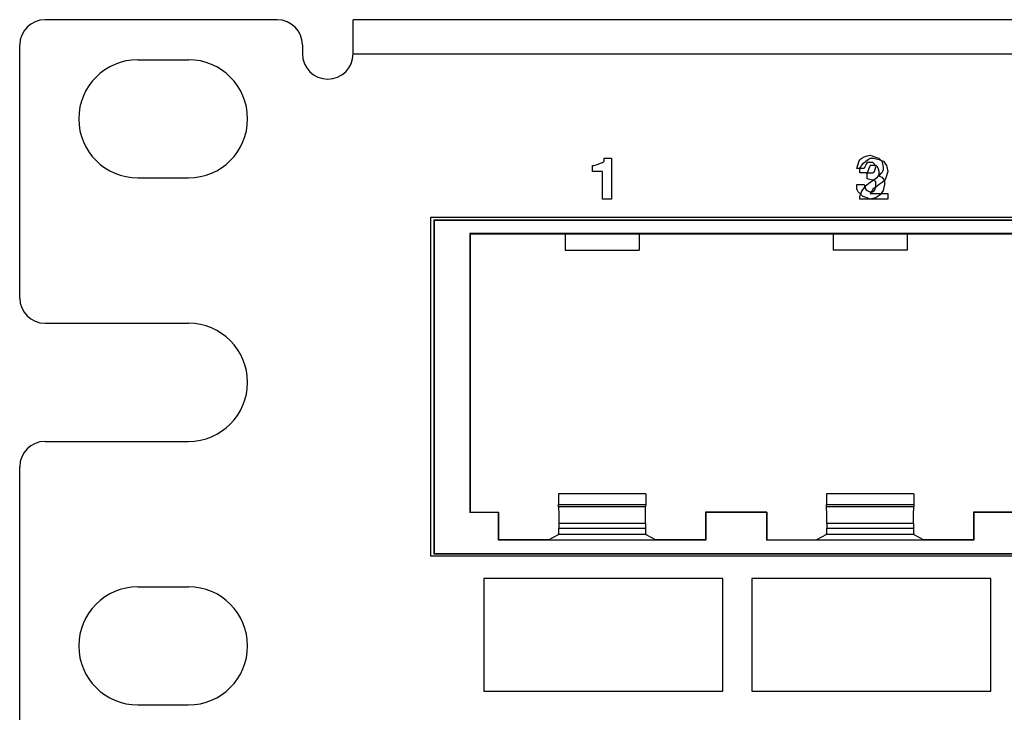
# Paper-space layout 'SH2' of a CAD drawing. Units: inches. Extents: x 6.1 to 25.1, y 7.6 to 15.8.
# Drawn here: x 6.1 to 8.5, y 9.4 to 11 of the extents above; entities that cross this region are included whole.
import ezdxf

# ---------------------------------------------------------------- set-up
doc = ezdxf.new("R2010")
doc.units = ezdxf.units.IN
doc.header["$MEASUREMENT"] = 0
doc.layers.add('1', color=7, linetype='CONTINUOUS')

psp = doc.layouts.new('SH2')

# ---------------------------------------------------------------- linework, layer by layer
at = {"layer": '1', "color": 18, "linetype": 'Continuous'}
for p, q in [((6.739558, 11.021948), (6.189558, 11.021948)), ((24.339558, 11.021967), (6.919558, 11.021967)), ((6.919558, 11.0158), (6.919558, 11.021967)), ((6.919558, 10.998242), (6.919558, 11.0158)), ((6.919558, 10.971964), (6.919558, 10.998242)), ((6.919558, 10.940967), (6.919558, 10.971964)), ((6.129558, 10.361947), (6.129558, 10.961947)), ((6.799558, 10.961947), (6.799558, 10.940967)), ((6.409558, 10.926948), (6.529558, 10.926948)), ((6.919558, 10.940967), (24.339558, 10.940967)), ((7.510737, 10.68308), (7.512476, 10.684818)), ((7.510737, 10.68308), (7.512476, 10.684818)), ((7.512476, 10.684818), (7.514215, 10.686557)), ((7.512476, 10.684818), (7.514215, 10.686557)), ((7.514215, 10.690035), (7.514215, 10.693512)), ((7.514215, 10.693512), (7.522909, 10.693512)), ((7.514215, 10.690035), (7.514215, 10.693512)), ((7.514215, 10.693512), (7.522909, 10.693512)), ((7.514215, 10.686557), (7.514215, 10.690035)), ((7.514215, 10.686557), (7.514215, 10.690035)), ((7.522909, 10.693512), (7.531602, 10.693512)), ((7.522909, 10.693512), (7.531602, 10.693512)), ((7.531602, 10.693512), (7.531602, 10.644827)), ((7.531602, 10.693512), (7.531602, 10.644827)), ((8.116395, 10.679602), (8.118134, 10.684818)), ((8.116395, 10.679602), (8.118134, 10.684818)), ((8.118134, 10.684818), (8.119872, 10.690035)), ((8.118134, 10.684818), (8.119872, 10.690035)), ((8.119872, 10.690035), (8.125089, 10.693512)), ((8.119872, 10.690035), (8.125089, 10.693512)), ((8.125089, 10.693512), (8.130304, 10.69699)), ((8.125089, 10.693512), (8.130304, 10.69699)), ((8.129223, 10.681341), (8.134439, 10.686557)), ((8.130304, 10.69699), (8.137259, 10.698729)), ((8.130304, 10.69699), (8.137259, 10.698729)), ((8.134439, 10.686557), (8.139656, 10.690035)), ((8.137259, 10.698729), (8.144215, 10.700467)), ((8.137259, 10.698729), (8.144215, 10.700467)), ((8.139656, 10.690035), (8.144872, 10.693512)), ((8.144215, 10.700467), (8.149431, 10.698729)), ((8.144215, 10.700467), (8.149431, 10.698729)), ((8.144872, 10.693512), (8.14835, 10.693512)), ((8.14835, 10.693512), (8.151827, 10.693512)), ((8.149431, 10.698729), (8.154647, 10.69699)), ((8.149431, 10.698729), (8.154647, 10.69699)), ((8.151827, 10.693512), (8.158782, 10.691773)), ((8.154647, 10.69699), (8.159863, 10.695251)), ((8.154647, 10.69699), (8.159863, 10.695251)), ((8.158782, 10.691773), (8.165737, 10.690035)), ((8.159863, 10.695251), (8.16508, 10.693512)), ((8.159863, 10.695251), (8.16508, 10.693512)), ((8.16508, 10.693512), (8.168557, 10.690035)), ((8.16508, 10.693512), (8.168557, 10.690035)), ((8.165737, 10.690035), (8.170954, 10.688295)), ((8.168557, 10.690035), (8.172035, 10.686557)), ((8.168557, 10.690035), (8.172035, 10.686557)), ((8.170954, 10.688295), (8.176169, 10.686557)), ((8.172035, 10.686557), (8.173774, 10.679602)), ((8.172035, 10.686557), (8.173774, 10.679602)), ((8.176169, 10.686557), (8.179647, 10.681341)), ((7.486394, 10.669169), (7.486394, 10.676125)), ((7.486394, 10.676125), (7.488133, 10.676125)), ((7.486394, 10.669169), (7.486394, 10.676125)), ((7.486394, 10.676125), (7.488133, 10.676125)), ((7.486394, 10.662214), (7.486394, 10.669169)), ((7.486394, 10.662214), (7.486394, 10.669169)), ((7.498566, 10.662214), (7.486394, 10.662214)), ((7.498566, 10.662214), (7.486394, 10.662214)), ((7.488133, 10.676125), (7.489872, 10.676125)), ((7.488133, 10.676125), (7.489872, 10.676125)), ((7.489872, 10.676125), (7.495089, 10.677863)), ((7.489872, 10.676125), (7.495089, 10.677863)), ((7.495089, 10.677863), (7.500305, 10.679602)), ((7.495089, 10.677863), (7.500305, 10.679602)), ((7.510737, 10.662214), (7.498566, 10.662214)), ((7.510737, 10.662214), (7.498566, 10.662214)), ((7.500305, 10.679602), (7.505521, 10.681341)), ((7.500305, 10.679602), (7.505521, 10.681341)), ((7.505521, 10.681341), (7.510737, 10.68308)), ((7.505521, 10.681341), (7.510737, 10.68308)), ((7.510737, 10.629178), (7.510737, 10.662214)), ((7.510737, 10.629178), (7.510737, 10.662214)), ((8.112917, 10.669169), (8.114655, 10.674386)), ((8.112917, 10.669169), (8.114655, 10.674386)), ((8.121611, 10.669169), (8.112917, 10.669169)), ((8.121611, 10.669169), (8.112917, 10.669169)), ((8.114655, 10.674386), (8.116395, 10.679602)), ((8.114655, 10.674386), (8.116395, 10.679602)), ((8.120529, 10.669169), (8.122269, 10.672647)), ((8.120529, 10.663953), (8.120529, 10.669169)), ((8.120529, 10.658737), (8.120529, 10.663953)), ((8.130304, 10.669169), (8.121611, 10.669169)), ((8.130304, 10.669169), (8.121611, 10.669169)), ((8.122269, 10.672647), (8.124007, 10.676125)), ((8.124007, 10.676125), (8.129223, 10.681341)), ((8.132044, 10.672647), (8.130304, 10.669169)), ((8.132044, 10.672647), (8.130304, 10.669169)), ((8.133782, 10.676125), (8.132044, 10.672647)), ((8.133782, 10.676125), (8.132044, 10.672647)), ((8.135521, 10.679602), (8.133782, 10.676125)), ((8.135521, 10.679602), (8.133782, 10.676125)), ((8.137259, 10.68308), (8.135521, 10.679602)), ((8.137259, 10.68308), (8.135521, 10.679602)), ((8.140738, 10.68308), (8.137259, 10.68308)), ((8.140738, 10.68308), (8.137259, 10.68308)), ((8.139656, 10.663953), (8.137918, 10.658737)), ((8.141395, 10.669169), (8.139656, 10.663953)), ((8.144215, 10.68308), (8.140738, 10.68308)), ((8.144215, 10.68308), (8.140738, 10.68308)), ((8.143133, 10.672647), (8.141395, 10.669169)), ((8.144872, 10.676125), (8.143133, 10.672647)), ((8.147693, 10.68308), (8.144215, 10.68308)), ((8.147693, 10.68308), (8.144215, 10.68308)), ((8.14835, 10.676125), (8.144872, 10.676125)), ((8.15117, 10.68308), (8.147693, 10.68308)), ((8.15117, 10.68308), (8.147693, 10.68308)), ((8.151827, 10.676125), (8.14835, 10.676125)), ((8.152908, 10.681341), (8.15117, 10.68308)), ((8.152908, 10.681341), (8.15117, 10.68308)), ((8.155305, 10.676125), (8.151827, 10.676125)), ((8.154647, 10.679602), (8.152908, 10.681341)), ((8.154647, 10.679602), (8.152908, 10.681341)), ((8.152908, 10.660476), (8.154647, 10.662214)), ((8.152908, 10.660476), (8.154647, 10.662214)), ((8.156386, 10.676125), (8.154647, 10.679602)), ((8.156386, 10.676125), (8.154647, 10.679602)), ((8.154647, 10.662214), (8.156386, 10.667431)), ((8.154647, 10.662214), (8.156386, 10.667431)), ((8.158782, 10.676125), (8.155305, 10.676125)), ((8.158125, 10.672647), (8.156386, 10.676125)), ((8.158125, 10.672647), (8.156386, 10.676125)), ((8.156386, 10.667431), (8.158125, 10.672647)), ((8.156386, 10.667431), (8.158125, 10.672647)), ((8.160521, 10.674386), (8.158782, 10.676125)), ((8.16226, 10.672647), (8.160521, 10.674386)), ((8.163999, 10.667431), (8.16226, 10.672647)), ((8.165737, 10.662214), (8.163999, 10.667431)), ((8.165737, 10.658737), (8.165737, 10.662214)), ((8.173774, 10.662214), (8.172035, 10.658737)), ((8.173774, 10.662214), (8.172035, 10.658737)), ((8.173774, 10.679602), (8.175512, 10.672647)), ((8.173774, 10.679602), (8.175512, 10.672647)), ((8.175512, 10.665692), (8.173774, 10.662214)), ((8.175512, 10.665692), (8.173774, 10.662214)), ((8.175512, 10.672647), (8.175512, 10.669169)), ((8.175512, 10.672647), (8.175512, 10.669169)), ((8.175512, 10.669169), (8.175512, 10.665692)), ((8.175512, 10.669169), (8.175512, 10.665692)), ((8.179647, 10.681341), (8.183125, 10.676125)), ((8.183125, 10.676125), (8.184864, 10.669169)), ((8.184864, 10.669169), (8.186603, 10.662214)), ((8.186603, 10.662214), (8.184864, 10.656998)), ((6.409558, 10.646948), (6.529558, 10.646948)), ((7.531602, 10.644827), (7.531602, 10.596142)), ((7.531602, 10.644827), (7.531602, 10.596142)), ((8.129223, 10.658737), (8.120529, 10.658737)), ((8.137918, 10.658737), (8.129223, 10.658737)), ((8.137259, 10.651782), (8.137259, 10.658737)), ((8.137259, 10.658737), (8.138998, 10.658737)), ((8.137259, 10.651782), (8.137259, 10.658737)), ((8.137259, 10.658737), (8.138998, 10.658737)), ((8.137259, 10.644827), (8.137259, 10.651782)), ((8.137259, 10.644827), (8.137259, 10.651782)), ((8.144215, 10.643088), (8.137259, 10.644827)), ((8.144215, 10.643088), (8.137259, 10.644827)), ((8.138998, 10.658737), (8.140738, 10.658737)), ((8.138998, 10.658737), (8.140738, 10.658737)), ((8.140738, 10.658737), (8.145953, 10.658737)), ((8.140738, 10.658737), (8.145953, 10.658737)), ((8.141395, 10.634395), (8.151827, 10.641349)), ((8.15117, 10.641349), (8.144215, 10.643088)), ((8.15117, 10.641349), (8.144215, 10.643088)), ((8.145953, 10.658737), (8.15117, 10.658737)), ((8.145953, 10.658737), (8.15117, 10.658737)), ((8.15117, 10.658737), (8.152908, 10.660476)), ((8.15117, 10.658737), (8.152908, 10.660476)), ((8.154647, 10.63961), (8.15117, 10.641349)), ((8.154647, 10.63961), (8.15117, 10.641349)), ((8.151827, 10.641349), (8.16226, 10.648304)), ((8.158125, 10.637872), (8.154647, 10.63961)), ((8.158125, 10.637872), (8.154647, 10.63961)), ((8.16226, 10.648304), (8.163999, 10.651782)), ((8.163999, 10.651782), (8.165737, 10.655259)), ((8.168557, 10.655259), (8.16508, 10.651782)), ((8.168557, 10.655259), (8.16508, 10.651782)), ((8.16508, 10.651782), (8.168557, 10.650043)), ((8.16508, 10.651782), (8.168557, 10.650043)), ((8.165737, 10.655259), (8.165737, 10.658737)), ((8.172035, 10.658737), (8.168557, 10.655259)), ((8.172035, 10.658737), (8.168557, 10.655259)), ((8.168557, 10.650043), (8.172035, 10.648304)), ((8.168557, 10.650043), (8.172035, 10.648304)), ((8.172035, 10.648304), (8.175512, 10.644827)), ((8.172035, 10.648304), (8.175512, 10.644827)), ((8.179647, 10.641349), (8.172692, 10.636133)), ((8.175512, 10.644827), (8.17899, 10.641349)), ((8.175512, 10.644827), (8.17899, 10.641349)), ((8.17899, 10.641349), (8.17899, 10.636133)), ((8.17899, 10.641349), (8.17899, 10.636133)), ((8.181386, 10.646565), (8.179647, 10.641349)), ((8.183125, 10.651782), (8.181386, 10.646565)), ((8.184864, 10.656998), (8.183125, 10.651782)), ((7.510737, 10.596142), (7.510737, 10.629178)), ((7.510737, 10.596142), (7.510737, 10.629178)), ((8.112917, 10.6257), (8.112917, 10.630917)), ((8.112917, 10.630917), (8.121611, 10.630917)), ((8.112917, 10.6257), (8.112917, 10.630917)), ((8.112917, 10.630917), (8.121611, 10.630917)), ((8.112917, 10.620484), (8.112917, 10.6257)), ((8.112917, 10.620484), (8.112917, 10.6257)), ((8.114655, 10.617006), (8.112917, 10.620484)), ((8.114655, 10.617006), (8.112917, 10.620484)), ((8.116395, 10.613529), (8.114655, 10.617006)), ((8.116395, 10.613529), (8.114655, 10.617006)), ((8.121611, 10.630917), (8.130304, 10.630917)), ((8.121611, 10.630917), (8.130304, 10.630917)), ((8.124007, 10.613529), (8.127484, 10.618746)), ((8.127484, 10.618746), (8.130962, 10.623961)), ((8.130304, 10.630917), (8.132044, 10.6257)), ((8.130304, 10.630917), (8.132044, 10.6257)), ((8.130962, 10.623961), (8.136178, 10.629178)), ((8.132044, 10.6257), (8.133782, 10.620484)), ((8.132044, 10.6257), (8.133782, 10.620484)), ((8.133782, 10.620484), (8.135521, 10.618746)), ((8.133782, 10.620484), (8.135521, 10.618746)), ((8.135521, 10.618746), (8.137259, 10.617006)), ((8.135521, 10.618746), (8.137259, 10.617006)), ((8.136178, 10.629178), (8.141395, 10.634395)), ((8.137259, 10.617006), (8.140738, 10.615268)), ((8.137259, 10.617006), (8.140738, 10.615268)), ((8.140738, 10.615268), (8.144215, 10.613529)), ((8.140738, 10.615268), (8.144215, 10.613529)), ((8.14835, 10.615268), (8.144872, 10.610051)), ((8.151827, 10.620484), (8.14835, 10.615268)), ((8.15117, 10.613529), (8.152908, 10.615268)), ((8.15117, 10.613529), (8.152908, 10.615268)), ((8.158782, 10.6257), (8.151827, 10.620484)), ((8.152908, 10.615268), (8.154647, 10.617006)), ((8.152908, 10.615268), (8.154647, 10.617006)), ((8.154647, 10.617006), (8.156386, 10.620484)), ((8.154647, 10.617006), (8.156386, 10.620484)), ((8.156386, 10.620484), (8.158125, 10.623961)), ((8.156386, 10.620484), (8.158125, 10.623961)), ((8.158125, 10.634395), (8.158125, 10.637872)), ((8.158125, 10.634395), (8.158125, 10.637872)), ((8.158125, 10.630917), (8.158125, 10.634395)), ((8.158125, 10.630917), (8.158125, 10.634395)), ((8.158125, 10.627439), (8.158125, 10.630917)), ((8.158125, 10.627439), (8.158125, 10.630917)), ((8.158125, 10.623961), (8.158125, 10.627439)), ((8.158125, 10.623961), (8.158125, 10.627439)), ((8.165737, 10.630917), (8.158782, 10.6257)), ((8.172692, 10.636133), (8.165737, 10.630917)), ((8.175512, 10.617006), (8.172035, 10.611791)), ((8.175512, 10.617006), (8.172035, 10.611791)), ((8.177251, 10.623961), (8.175512, 10.617006)), ((8.177251, 10.623961), (8.175512, 10.617006)), ((8.17899, 10.630917), (8.177251, 10.623961)), ((8.17899, 10.630917), (8.177251, 10.623961)), ((8.17899, 10.636133), (8.17899, 10.630917)), ((8.17899, 10.636133), (8.17899, 10.630917)), ((7.52117, 10.596142), (7.510737, 10.596142)), ((7.52117, 10.596142), (7.510737, 10.596142)), ((7.531602, 10.596142), (7.52117, 10.596142)), ((7.531602, 10.596142), (7.52117, 10.596142)), ((8.121611, 10.608313), (8.116395, 10.613529)), ((8.121611, 10.608313), (8.116395, 10.613529)), ((8.120529, 10.603097), (8.122269, 10.608313)), ((8.120529, 10.599619), (8.120529, 10.603097)), ((8.120529, 10.596142), (8.120529, 10.599619)), ((8.153566, 10.596142), (8.120529, 10.596142)), ((8.126827, 10.603097), (8.121611, 10.608313)), ((8.126827, 10.603097), (8.121611, 10.608313)), ((8.122269, 10.608313), (8.124007, 10.613529)), ((8.132044, 10.601357), (8.126827, 10.603097)), ((8.132044, 10.601357), (8.126827, 10.603097)), ((8.137259, 10.599619), (8.132044, 10.601357)), ((8.137259, 10.599619), (8.132044, 10.601357)), ((8.140738, 10.59788), (8.137259, 10.599619)), ((8.140738, 10.59788), (8.137259, 10.599619)), ((8.144215, 10.596142), (8.140738, 10.59788)), ((8.144215, 10.596142), (8.140738, 10.59788)), ((8.144215, 10.613529), (8.147693, 10.613529)), ((8.144215, 10.613529), (8.147693, 10.613529)), ((8.15117, 10.59788), (8.144215, 10.596142)), ((8.15117, 10.59788), (8.144215, 10.596142)), ((8.144872, 10.610051), (8.165737, 10.610051)), ((8.147693, 10.613529), (8.15117, 10.613529)), ((8.147693, 10.613529), (8.15117, 10.613529)), ((8.158125, 10.599619), (8.15117, 10.59788)), ((8.158125, 10.599619), (8.15117, 10.59788)), ((8.186603, 10.596142), (8.153566, 10.596142)), ((8.163342, 10.603097), (8.158125, 10.599619)), ((8.163342, 10.603097), (8.158125, 10.599619)), ((8.168557, 10.606574), (8.163342, 10.603097)), ((8.168557, 10.606574), (8.163342, 10.603097)), ((8.165737, 10.610051), (8.186603, 10.610051)), ((8.172035, 10.611791), (8.168557, 10.606574)), ((8.172035, 10.611791), (8.168557, 10.606574)), ((8.186603, 10.610051), (8.186603, 10.603097)), ((8.186603, 10.603097), (8.186603, 10.596142)), ((7.104058, 9.749408), (7.104058, 10.553408)), ((7.104058, 10.553408), (11.090058, 10.553408)), ((7.110861, 10.547597), (7.110861, 9.755219)), ((7.110861, 10.547597), (11.083255, 10.547597)), ((7.110861, 10.547597), (7.111751, 10.546706)), ((7.111751, 10.546706), (11.082365, 10.546706)), ((7.111751, 10.546706), (7.111751, 9.756109)), ((7.196158, 10.51482), (7.196158, 9.853021)), ((10.997958, 10.51482), (7.196158, 10.51482)), ((7.196158, 10.51482), (7.197058, 10.513921)), ((7.197058, 10.513921), (7.422058, 10.513921)), ((7.197058, 10.513921), (7.197058, 9.85392)), ((7.422058, 10.513921), (7.597058, 10.513921)), ((7.422058, 10.513921), (7.422058, 10.475177)), ((7.597058, 10.513921), (8.057058, 10.513921)), ((7.597058, 10.513921), (7.597058, 10.475177)), ((8.057058, 10.513921), (8.232058, 10.513921)), ((8.057058, 10.513921), (8.057058, 10.475177)), ((8.232058, 10.513921), (8.692058, 10.513921)), ((8.232058, 10.513921), (8.232058, 10.475177)), ((7.422058, 10.475177), (7.597058, 10.475177)), ((8.232058, 10.475177), (8.057058, 10.475177)), ((6.189558, 10.301948), (6.529558, 10.301948)), ((6.189558, 10.021948), (6.529558, 10.021948)), ((6.129558, 8.611947), (6.129558, 9.961947)), ((7.406281, 9.897812), (7.406281, 9.872371)), ((7.612835, 9.897812), (7.406281, 9.897812)), ((7.612835, 9.897812), (7.612835, 9.872371)), ((8.041281, 9.897812), (8.041281, 9.872371)), ((8.247835, 9.897812), (8.041281, 9.897812)), ((8.247835, 9.897812), (8.247835, 9.872371)), ((7.406402, 9.866751), (7.406281, 9.872371)), ((7.406281, 9.872371), (7.612835, 9.872371)), ((7.612835, 9.872371), (7.612714, 9.866751)), ((8.041402, 9.866751), (8.041281, 9.872371)), ((8.041281, 9.872371), (8.247835, 9.872371)), ((8.247835, 9.872371), (8.247714, 9.866751)), ((7.197058, 9.85392), (7.196158, 9.853021)), ((7.263658, 9.853021), (7.196158, 9.853021)), ((7.197058, 9.85392), (7.264558, 9.85392)), ((7.263658, 9.853021), (7.264558, 9.85392)), ((7.263658, 9.787408), (7.263658, 9.853021)), ((7.264558, 9.788758), (7.264558, 9.85392)), ((7.406402, 9.866751), (7.407005, 9.848423)), ((7.612714, 9.866751), (7.406402, 9.866751)), ((7.407005, 9.848423), (7.407146, 9.826948)), ((7.61197, 9.826948), (7.612111, 9.848423)), ((7.612111, 9.848423), (7.612714, 9.866751)), ((7.899558, 9.85392), (7.754558, 9.85392)), ((7.755458, 9.853021), (7.754558, 9.85392)), ((7.754558, 9.85392), (7.754558, 9.788758)), ((7.898658, 9.853021), (7.755458, 9.853021)), ((7.755458, 9.853021), (7.755458, 9.787408)), ((7.898658, 9.853021), (7.899558, 9.85392)), ((7.898658, 9.853021), (7.898658, 9.787408)), ((7.899558, 9.85392), (7.899558, 9.788758)), ((8.042005, 9.848423), (8.041402, 9.866751)), ((8.247714, 9.866751), (8.041402, 9.866751)), ((8.042146, 9.826948), (8.042005, 9.848423)), ((8.24697, 9.826948), (8.247111, 9.848423)), ((8.247111, 9.848423), (8.247714, 9.866751)), ((8.534558, 9.85392), (8.389558, 9.85392)), ((8.390458, 9.853021), (8.389558, 9.85392)), ((8.389558, 9.85392), (8.389558, 9.788758)), ((8.533658, 9.853021), (8.390458, 9.853021)), ((8.390458, 9.853021), (8.390458, 9.787408)), ((7.407146, 9.826948), (7.407146, 9.815904)), ((7.61197, 9.826948), (7.407146, 9.826948)), ((7.61197, 9.826948), (7.61197, 9.815904)), ((8.042146, 9.826948), (8.042146, 9.815904)), ((8.24697, 9.826948), (8.042146, 9.826948)), ((8.24697, 9.826948), (8.24697, 9.815904)), ((7.382387, 9.788758), (7.406372, 9.800742)), ((7.406372, 9.800742), (7.40692, 9.805321)), ((7.612744, 9.800742), (7.406372, 9.800742)), ((7.40692, 9.805321), (7.407146, 9.815904)), ((7.407146, 9.815904), (7.61197, 9.815904)), ((7.61197, 9.815904), (7.612196, 9.805321)), ((7.612196, 9.805321), (7.612744, 9.800742)), ((7.612744, 9.800742), (7.636729, 9.788758)), ((8.041371, 9.800742), (8.017386, 9.788758)), ((8.041371, 9.800742), (8.041921, 9.805321)), ((8.247745, 9.800742), (8.041371, 9.800742)), ((8.041921, 9.805321), (8.042146, 9.815904)), ((8.042146, 9.815904), (8.24697, 9.815904)), ((8.24697, 9.815904), (8.247196, 9.805321)), ((8.247196, 9.805321), (8.247745, 9.800742)), ((8.247745, 9.800742), (8.271729, 9.788758)), ((7.263658, 9.787408), (7.264558, 9.788758)), ((7.755458, 9.787408), (7.263658, 9.787408)), ((7.382387, 9.788758), (7.264558, 9.788758)), ((7.754558, 9.788758), (7.636729, 9.788758)), ((7.754558, 9.788758), (7.755458, 9.787408)), ((7.899558, 9.788758), (7.898658, 9.787408)), ((8.390458, 9.787408), (7.898658, 9.787408)), ((7.899558, 9.788758), (8.017386, 9.788758)), ((8.389558, 9.788758), (8.271729, 9.788758)), ((8.389558, 9.788758), (8.390458, 9.787408)), ((7.110861, 9.755219), (7.111751, 9.756109)), ((7.110861, 9.755219), (11.083255, 9.755219)), ((7.111751, 9.756109), (11.082365, 9.756109)), ((11.090058, 9.749408), (7.104058, 9.749408)), ((7.512476, 9.697177), (7.229058, 9.697177)), ((7.229058, 9.697177), (7.229058, 9.563293)), ((7.512476, 9.697177), (7.229058, 9.697177)), ((7.229058, 9.697177), (7.229058, 9.563293)), ((7.795894, 9.697177), (7.512476, 9.697177)), ((7.795894, 9.697177), (7.512476, 9.697177)), ((7.795894, 9.563293), (7.795894, 9.697177)), ((7.795894, 9.563293), (7.795894, 9.697177)), ((8.147476, 9.697177), (7.864058, 9.697177)), ((7.864058, 9.697177), (7.864058, 9.563293)), ((8.147476, 9.697177), (7.864058, 9.697177)), ((7.864058, 9.697177), (7.864058, 9.563293)), ((8.430894, 9.697177), (8.147476, 9.697177)), ((8.430894, 9.697177), (8.147476, 9.697177)), ((8.430894, 9.563293), (8.430894, 9.697177)), ((8.430894, 9.563293), (8.430894, 9.697177)), ((6.409558, 9.676948), (6.529558, 9.676948)), ((7.229058, 9.563293), (7.229058, 9.429407)), ((7.229058, 9.563293), (7.229058, 9.429407)), ((7.795894, 9.429407), (7.795894, 9.563293)), ((7.795894, 9.429407), (7.795894, 9.563293)), ((7.864058, 9.563293), (7.864058, 9.429407)), ((7.864058, 9.563293), (7.864058, 9.429407)), ((8.430894, 9.429407), (8.430894, 9.563293)), ((8.430894, 9.429407), (8.430894, 9.563293)), ((7.229058, 9.429407), (7.512476, 9.429407)), ((7.229058, 9.429407), (7.512476, 9.429407)), ((7.512476, 9.429407), (7.795894, 9.429407)), ((7.512476, 9.429407), (7.795894, 9.429407)), ((7.864058, 9.429407), (8.147476, 9.429407)), ((7.864058, 9.429407), (8.147476, 9.429407)), ((8.147476, 9.429407), (8.430894, 9.429407)), ((8.147476, 9.429407), (8.430894, 9.429407)), ((6.409558, 9.396948), (6.529558, 9.396948))]:
    psp.add_line(p, q, dxfattribs=at)
for centre, radius, start, end in [((6.189558, 10.961947), 0.06, 90, 180), ((6.739558, 10.961947), 0.06, 0, 90), ((6.409558, 10.786947), 0.14, 90, 270), ((6.529558, 10.786947), 0.14, 270, 90), ((6.859558, 10.940967), 0.06, 180, 0), ((6.189558, 10.361947), 0.06, 180, 270), ((6.529558, 10.161947), 0.14, 270, 90), ((6.189558, 9.961947), 0.06, 90, 180), ((6.409558, 9.536947), 0.14, 90, 270), ((6.529558, 9.536947), 0.14, 270, 90)]:
    psp.add_arc(centre, radius, start, end, dxfattribs=at)

doc.saveas('drawing.dxf')
